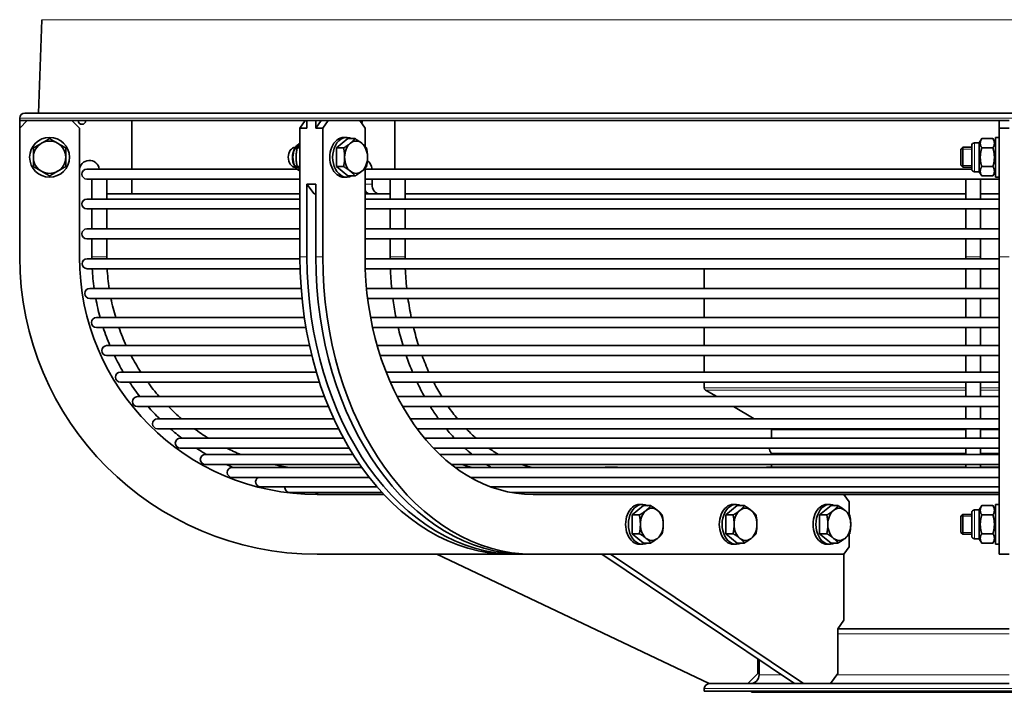
# Model space of a CAD drawing. Units: millimetres. Extents: x 791 to 1591, y -523 to 2313.
# Drawn here: x 791 to 1187, y 512 to 782 of the extents above; entities that cross this region are included whole.
import ezdxf

# ---------------------------------------------------------------- set-up
doc = ezdxf.new("R2010")
doc.units = ezdxf.units.MM
doc.layers.add('Widoczne (ISO)', color=1, linetype='Continuous', lineweight=35)
doc.layers.add('Widoczne wąskie (ISO)', color=3, linetype='Continuous', lineweight=9)

msp = doc.modelspace()

# ---------------------------------------------------------------- linework, layer by layer
at = {"layer": 'Widoczne (ISO)'}
for p, q in [((800.4, 782.22), (799.09, 744.68)), ((793.49, 744.68), (1589.49, 744.68)), ((791.49, 741.68), (791.49, 742.68)), ((791.49, 738.68), (794.49, 741.68)), ((791.5, 741.68), (791.49, 741.68)), ((791.49, 741.68), (791.49, 738.68)), ((906.88, 741.68), (791.5, 741.68)), ((812.49, 741.68), (815.49, 738.68)), ((836.49, 722.16), (836.49, 741.68)), ((906.17, 741.68), (904.05, 738.68)), ((906.88, 741.68), (906.88, 738.68)), ((908.65, 741.68), (906.88, 741.68)), ((910.41, 741.68), (908.65, 741.68)), ((910.41, 738.68), (912.53, 741.68)), ((910.42, 741.68), (910.41, 741.68)), ((910.41, 741.68), (910.41, 738.68)), ((1188.99, 741.68), (910.42, 741.68)), ((913.24, 738.68), (915.36, 741.68)), ((928.09, 741.68), (930.21, 738.68)), ((942.23, 722.16), (942.23, 741.68)), ((1184.99, 741.68), (1184.99, 738.68)), ((791.49, 686.93), (791.49, 738.68)), ((815.49, 738.68), (815.49, 686.93)), ((904.05, 738.68), (906.88, 738.68)), ((904.05, 738.68), (904.05, 686.93)), ((910.41, 738.68), (913.24, 738.68)), ((913.24, 686.93), (913.24, 738.68)), ((930.21, 738.68), (930.21, 731.35)), ((1184.99, 738.68), (1188.99, 738.68)), ((1184.99, 738.68), (1184.99, 686.93)), ((918.69, 730.69), (923.28, 734.44)), ((922.86, 734.93), (921.73, 734.93)), ((923.28, 734.44), (926.2, 734.44)), ((1176.95, 732.75), (1175.03, 732.75)), ((1176.95, 732.75), (1177.92, 734.44)), ((1176.95, 721.12), (1176.95, 732.75)), ((1182.41, 734.44), (1177.92, 734.44)), ((1183.39, 732.75), (1182.41, 734.44)), ((1183.39, 734.93), (1183.39, 718.93)), ((1183.39, 734.93), (1184.99, 734.93)), ((902.25, 730.93), (902.19, 730.93)), ((904.05, 730.69), (902.94, 730.69)), ((918.69, 730.69), (921.6, 730.69)), ((918.69, 723.18), (918.69, 730.69)), ((1169.59, 730.17), (1170.36, 730.93)), ((1169.59, 723.7), (1169.59, 730.17)), ((1170.36, 730.93), (1170.36, 722.93)), ((1173.89, 730.93), (1170.36, 730.93)), ((1173.89, 722.26), (1173.89, 731.61)), ((1182.41, 730.69), (1177.92, 730.69)), ((899.36, 726.99), (899.36, 727)), ((899.36, 726.88), (899.36, 726.87)), ((902.93, 722.16), (818.49, 722.16)), ((902.25, 722.93), (902.19, 722.93)), ((904.05, 723.18), (902.94, 723.18)), ((918.69, 723.18), (921.6, 723.18)), ((923.28, 719.43), (918.69, 723.18)), ((930.21, 722.52), (930.21, 686.93)), ((1173.89, 722.16), (930.21, 722.16)), ((1169.59, 723.7), (1170.36, 722.93)), ((1173.89, 722.93), (1170.36, 722.93)), ((1176.95, 721.12), (1175.03, 721.12)), ((1176.95, 721.12), (1177.92, 719.43)), ((1182.41, 723.18), (1177.92, 723.18)), ((1183.39, 721.12), (1182.41, 719.43)), ((818.49, 718.16), (904.05, 718.16)), ((820.49, 718.16), (820.49, 710.16)), ((826.49, 718.16), (826.49, 710.16)), ((836.49, 712.18), (836.49, 718.16)), ((906.88, 686.93), (906.88, 716.18)), ((906.88, 716.18), (909.71, 712.18)), ((910.41, 716.18), (906.88, 716.18)), ((910.41, 716.18), (910.41, 686.93)), ((922.86, 718.93), (921.73, 718.93)), ((923.28, 719.43), (926.2, 719.43)), ((930.21, 718.16), (1184.99, 718.16)), ((933.04, 718.16), (933.04, 716.18)), ((940.29, 718.16), (940.29, 710.16)), ((946.29, 718.16), (946.29, 710.16)), ((1171.49, 710.16), (1171.49, 718.16)), ((1177.49, 710.16), (1177.49, 718.16)), ((1182.41, 719.43), (1177.92, 719.43)), ((1183.39, 718.93), (1184.99, 718.93)), ((827.49, 712.18), (836.49, 712.18)), ((904.05, 712.18), (836.49, 712.18)), ((909.71, 712.18), (910.41, 712.18)), ((932.33, 712.18), (930.21, 712.18)), ((932.33, 712.18), (935.87, 712.18)), ((935.87, 712.18), (940.29, 712.18)), ((1171.49, 712.18), (946.29, 712.18)), ((1184.99, 712.18), (1177.49, 712.18)), ((904.05, 710.16), (818.49, 710.16)), ((1184.99, 710.16), (930.21, 710.16)), ((818.49, 706.16), (904.05, 706.16)), ((820.49, 706.16), (820.49, 698.16)), ((826.49, 706.16), (826.49, 698.16)), ((930.21, 706.16), (1184.99, 706.16)), ((940.29, 706.16), (940.29, 698.16)), ((946.29, 706.16), (946.29, 698.16)), ((1171.49, 698.16), (1171.49, 706.16)), ((1177.49, 698.16), (1177.49, 706.16)), ((904.05, 698.16), (818.49, 698.16)), ((1184.99, 698.16), (930.21, 698.16)), ((818.49, 694.16), (904.05, 694.16)), ((820.49, 694.16), (820.49, 686.93)), ((826.49, 694.16), (826.49, 686.93)), ((930.21, 694.16), (1184.99, 694.16)), ((940.29, 694.16), (940.29, 686.93)), ((946.29, 694.16), (946.29, 686.93)), ((1171.49, 686.93), (1171.49, 694.16)), ((1177.49, 686.93), (1177.49, 694.16)), ((904.05, 686.16), (818.53, 686.16)), ((1184.99, 686.16), (930.21, 686.16)), ((1171.49, 686.93), (1171.49, 686.16)), ((1177.49, 686.16), (1177.49, 686.93)), ((1184.99, 567.43), (1184.99, 686.93)), ((818.53, 682.16), (904.12, 682.16)), ((930.3, 682.16), (1184.99, 682.16)), ((1066.49, 674.22), (1066.49, 682.16)), ((1171.49, 682.16), (1171.49, 674.22)), ((1177.49, 674.22), (1177.49, 682.16)), ((904.53, 674.22), (819.65, 674.22)), ((1184.99, 674.22), (930.81, 674.22)), ((819.65, 670.22), (904.88, 670.22)), ((931.25, 670.22), (1184.99, 670.22)), ((1066.49, 662.51), (1066.49, 670.22)), ((1171.49, 670.22), (1171.49, 662.51)), ((1177.49, 662.51), (1177.49, 670.22)), ((905.83, 662.51), (822.3, 662.51)), ((1184.99, 662.51), (932.46, 662.51)), ((822.3, 658.51), (906.47, 658.51)), ((933.27, 658.51), (1184.99, 658.51)), ((1066.49, 651.24), (1066.49, 658.51)), ((1171.49, 658.51), (1171.49, 651.24)), ((1177.49, 651.24), (1177.49, 658.51)), ((907.91, 651.24), (826.42, 651.24)), ((1184.99, 651.24), (935.11, 651.24)), ((826.42, 647.24), (908.85, 647.24)), ((936.32, 647.24), (1184.99, 647.24)), ((1066.49, 640.59), (1066.49, 647.24)), ((1171.49, 647.24), (1171.49, 640.59)), ((1177.49, 640.59), (1177.49, 647.24)), ((910.66, 640.59), (831.95, 640.59)), ((1184.99, 640.59), (938.7, 640.59)), ((831.95, 636.59), (911.91, 636.59)), ((940.36, 636.59), (1184.99, 636.59)), ((1066.49, 634.25), (1066.49, 636.59)), ((1071.45, 630.74), (1066.98, 633.39)), ((1171.49, 636.59), (1171.49, 630.74)), ((1177.49, 630.74), (1177.49, 636.59)), ((913.97, 630.74), (838.8, 630.74)), ((1184.99, 630.74), (943.14, 630.74)), ((838.8, 626.74), (915.55, 626.74)), ((945.31, 626.74), (1184.99, 626.74)), ((1086.46, 621.85), (1078.2, 626.74)), ((1171.49, 626.74), (1171.49, 621.85)), ((1177.49, 621.85), (1177.49, 626.74)), ((917.68, 621.85), (846.86, 621.85)), ((1184.99, 621.85), (948.32, 621.85)), ((846.86, 617.85), (919.6, 617.85)), ((951.12, 617.85), (1184.99, 617.85)), ((1093.24, 617.83), (1093.21, 617.85)), ((1093.49, 614.06), (1093.49, 617.4)), ((1171.49, 617.85), (1171.49, 614.06)), ((1177.49, 614.06), (1177.49, 617.85)), ((921.58, 614.06), (855.99, 614.06)), ((1184.99, 614.06), (954.1, 614.06)), ((855.99, 610.06), (923.86, 610.06)), ((957.68, 610.06), (1184.99, 610.06)), ((1171.49, 610.06), (1171.49, 607.5)), ((1177.49, 607.5), (1177.49, 610.06)), ((925.42, 607.5), (866.04, 607.5)), ((1184.99, 607.5), (960.25, 607.5)), ((1093.49, 607.5), (1093.49, 607.74)), ((866.04, 603.5), (928.05, 603.5)), ((877.24, 602.29), (876.85, 602.29)), ((928.9, 602.29), (877.33, 602.29)), ((964.88, 603.5), (1184.99, 603.5)), ((981.1, 602.29), (966.47, 602.29)), ((1174.03, 602.29), (981.69, 602.29)), ((1030.62, 602.43), (1027.09, 602.43)), ((1031.68, 602.43), (1030.62, 602.43)), ((1031.68, 602.43), (1031.78, 602.29)), ((1171.49, 602.43), (1091.49, 602.43)), ((1091.49, 602.29), (1091.49, 602.43)), ((1093.49, 602.43), (1093.49, 603.5)), ((1171.49, 603.5), (1171.49, 602.29)), ((1184.99, 602.29), (1174.82, 602.29)), ((1177.49, 602.29), (1177.49, 603.5)), ((1184.99, 602.43), (1177.49, 602.43)), ((876.85, 598.29), (931.88, 598.29)), ((972.62, 598.29), (1184.99, 598.29)), ((888.23, 594.5), (934.99, 594.5)), ((980.76, 594.5), (1184.99, 594.5)), ((900.01, 592.2), (937.04, 592.2)), ((910.99, 591.43), (912.06, 591.43)), ((912.06, 591.43), (937.75, 591.43)), ((989.18, 592.2), (1184.99, 592.2)), ((997.74, 591.43), (998.5, 591.43)), ((998.5, 591.43), (1184.99, 591.43)), ((1122.55, 591.43), (1124.67, 588.43)), ((1037.48, 583.19), (1042.08, 586.94)), ((1041.65, 587.43), (1040.52, 587.43)), ((1042.08, 586.94), (1044.99, 586.94)), ((1075.13, 583.19), (1079.73, 586.94)), ((1079.31, 587.43), (1078.17, 587.43)), ((1079.73, 586.94), (1082.64, 586.94)), ((1112.79, 583.19), (1117.38, 586.94)), ((1116.96, 587.43), (1115.83, 587.43)), ((1117.38, 586.94), (1120.3, 586.94)), ((1124.67, 588.43), (1124.67, 583.46)), ((1176.95, 585.25), (1177.92, 586.94)), ((1182.41, 586.94), (1177.92, 586.94)), ((1183.39, 585.25), (1182.41, 586.94)), ((1183.39, 587.43), (1183.39, 571.43)), ((1183.39, 587.43), (1184.99, 587.43)), ((1037.48, 583.19), (1040.39, 583.19)), ((1037.48, 575.68), (1037.48, 583.19)), ((1075.13, 583.19), (1078.05, 583.19)), ((1075.13, 575.68), (1075.13, 583.19)), ((1112.79, 583.19), (1115.7, 583.19)), ((1112.79, 575.68), (1112.79, 583.19)), ((1169.59, 582.67), (1170.36, 583.43)), ((1169.59, 576.2), (1169.59, 582.67)), ((1170.36, 583.43), (1170.36, 575.43)), ((1173.89, 583.43), (1170.36, 583.43)), ((1173.89, 574.76), (1173.89, 584.11)), ((1176.95, 585.25), (1175.03, 585.25)), ((1176.95, 573.62), (1176.95, 585.25)), ((1182.41, 583.19), (1177.92, 583.19)), ((1037.48, 575.68), (1040.39, 575.68)), ((1042.08, 571.93), (1037.48, 575.68)), ((1075.13, 575.68), (1078.05, 575.68)), ((1079.73, 571.93), (1075.13, 575.68)), ((1112.79, 575.68), (1115.7, 575.68)), ((1117.38, 571.93), (1112.79, 575.68)), ((1124.67, 575.41), (1124.67, 570.43)), ((1169.59, 576.2), (1170.36, 575.43)), ((1173.89, 575.43), (1170.36, 575.43)), ((1176.95, 573.62), (1175.03, 573.62)), ((1176.95, 573.62), (1177.92, 571.93)), ((1182.41, 575.68), (1177.92, 575.68)), ((1183.39, 573.62), (1182.41, 571.93)), ((1041.65, 571.43), (1040.52, 571.43)), ((1042.08, 571.93), (1044.99, 571.93)), ((1079.31, 571.43), (1078.17, 571.43)), ((1079.73, 571.93), (1082.64, 571.93)), ((1116.96, 571.43), (1115.83, 571.43)), ((1117.38, 571.93), (1120.3, 571.93)), ((1124.67, 570.43), (1122.55, 567.43)), ((1182.41, 571.93), (1177.92, 571.93)), ((1183.39, 571.43), (1184.99, 571.43)), ((988.55, 567.43), (910.99, 567.43)), ((958.99, 567.43), (1068.49, 515.43)), ((988.55, 567.43), (991.38, 567.43)), ((994.91, 567.43), (991.38, 567.43)), ((994.91, 567.43), (997.74, 567.43)), ((1122.55, 567.43), (997.74, 567.43)), ((1102.75, 515.43), (1025.32, 567.43)), ((1028.85, 567.43), (1106.28, 515.43)), ((1122.55, 567.43), (1122.55, 540.93)), ((1184.99, 567.43), (1188.99, 567.43)), ((1122.55, 540.93), (1120.07, 537.43)), ((1120.07, 519.43), (1120.07, 537.43)), ((1120.07, 537.43), (1188.99, 537.43)), ((1087.99, 519.43), (1087.99, 525.34)), ((1088.49, 518.93), (1088.49, 525.01)), ((1087.99, 519.43), (1083.99, 515.43)), ((1120.07, 519.43), (1117.24, 515.43)), ((1068.51, 515.43), (1102.75, 515.43)), ((1106.3, 515.43), (1188.99, 515.43)), ((1066.49, 512.43), (1066.49, 513.43)), ((1316.49, 512.43), (1066.49, 512.43)), ((1085.49, 511.93), (1085.49, 512.43)), ((1297.49, 511.93), (1085.49, 511.93))]:
    msp.add_line(p, q, dxfattribs=at)
msp.add_circle((803.49, 726.93), 8, dxfattribs=at)
for centre, radius, start, end in [((793.49, 742.68), 2, 90, 180), ((816.49, 741.68), 1.5, 180, 0), ((803.49, 726.93), 6.5, 120, 180), ((803.49, 726.93), 6.5, 60, 120), ((803.49, 726.93), 6.5, 0, 60), ((1175.03, 731.61), 1.14, 90, 180), ((803.49, 726.93), 6.5, 180, 240), ((803.49, 726.93), 6.5, 300, 0), ((819.49, 721.68), 4, 6.8906, 180), ((803.49, 726.93), 6.5, 240, 300), ((818.49, 720.16), 2, 90, 270), ((1175.03, 722.26), 1.14, 180, 270), ((827.49, 716.18), 4, 255.5225, 270), ((818.49, 708.16), 2, 90, 270), ((818.49, 696.16), 2, 90, 270), ((910.99, 686.93), 119.5, 180, 270), ((910.99, 686.93), 95.5, 180, 270), ((818.53, 684.16), 2, 90, 270), ((911.99, 686.93), 91.5, 180, 180.4822), ((911.99, 686.93), 85.5, 180, 180.516), ((911.99, 686.93), 91.5, 182.9883, 187.9892), ((911.99, 686.93), 85.5, 183.1982, 188.5539), ((819.65, 672.22), 2, 90, 270), ((911.99, 686.93), 91.5, 190.5272, 195.4803), ((911.99, 686.93), 85.5, 191.2753, 196.597), ((822.3, 660.51), 2, 90, 270), ((911.99, 686.93), 91.5, 198.0968, 202.959), ((911.99, 686.93), 85.5, 199.4158, 204.6734), ((826.42, 649.24), 2, 90, 270), ((911.99, 686.93), 91.5, 205.7082, 210.4277), ((911.99, 686.93), 85.5, 207.6603, 212.8193), ((831.95, 638.59), 2, 90, 270), ((911.99, 686.93), 91.5, 213.3785, 217.8886), ((911.99, 686.93), 85.5, 216.0702, 221.0886), ((1067.49, 634.25), 1, 180, 239.3493), ((838.8, 628.74), 2, 90, 270), ((911.99, 686.93), 91.5, 221.1357, 225.3432), ((911.99, 686.93), 85.5, 224.7495, 229.5743), ((846.86, 619.85), 2, 90, 270), ((911.99, 686.93), 91.5, 229.0294, 232.7929), ((911.99, 686.93), 85.5, 233.904, 238.4678), ((1092.99, 617.4), 0.5, 0, 59.3493), ((855.99, 612.06), 2, 90, 270), ((911.99, 686.93), 91.5, 237.1581, 240.2386), ((911.99, 686.93), 85.5, 244.0439, 248.2825), ((1096.11, 610.43), 3.62, 185.9472, 220.7491), ((866.04, 605.5), 2, 90, 270), ((1092.99, 607.74), 0.5, 0, 40.7491), ((911.99, 686.93), 91.5, 245.7575, 247.6831), ((876.85, 600.29), 2, 90, 270), ((911.99, 686.93), 85.5, 257.3702, 261.8924), ((888.23, 596.5), 2, 116.68, 270), ((900.01, 594.2), 2, 171.4462, 270), ((911.99, 593.43), 2, 217.95, 270), ((1175.03, 584.11), 1.14, 90, 180), ((1175.03, 574.76), 1.14, 180, 270), ((1084.99, 518.93), 3.5, 270, 0), ((1068.49, 513.43), 2, 90, 180)]:
    msp.add_arc(centre, radius, start, end, dxfattribs=at)
for centre, major_axis, start_param, end_param in [((928.09, 741.68), (0, -1.5), 0.785398, 1.570796), ((922.86, 726.93), (0, 8), 5.929764, 9.778199), ((921.73, 726.93), (0, 8), 0, 3.141593), ((926.61, 726.93), (0, -6.5), 3.665191, 4.712389), ((926.61, 726.93), (0, 6.5), 5.759587, 6.806784), ((926.61, 726.93), (0, 6.5), 4.712389, 5.759587), ((902.19, 726.93), (0, -4), 3.141593, 6.283185), ((901.65, 726.93), (0, -3.23), 4.69624, 4.728538), ((926.61, 726.93), (0, -6.5), 4.712389, 5.759587), ((926.61, 726.93), (0, 6.5), 3.665191, 4.712389), ((930.21, 721.68), (0, 4), 4.832652, 5.950732), ((926.61, 726.93), (0, -6.5), 5.759587, 6.806784), ((935.87, 716.18), (0, -4), 4.712389, 6.283185), ((932.33, 716.18), (0, -4), 5.435123, 6.283185), ((988.55, 686.93), (0, -119.5), 4.712389, 6.283185), ((991.38, 686.93), (0, -119.5), 4.712389, 6.283185), ((994.91, 686.93), (0, -119.5), 4.712389, 6.283185), ((997.74, 686.93), (0, -119.5), 4.712389, 6.283185), ((997.74, 686.93), (0, -95.5), 4.712389, 6.283185), ((1027.09, 599.93), (0, 2.5), 0, 0.342749), ((1030.62, 599.93), (0, 2.5), 0, 0.342749), ((1040.52, 579.43), (0, 8), 0, 3.141593), ((1041.65, 579.43), (0, 8), 5.929764, 9.778199), ((1045.4, 579.43), (0, 6.5), 5.759587, 6.806784), ((1078.17, 579.43), (0, 8), 0, 3.141593), ((1079.31, 579.43), (0, 8), 5.929764, 9.778199), ((1083.05, 579.43), (0, 6.5), 5.759587, 6.806784), ((1115.83, 579.43), (0, 8), 0, 3.141593), ((1116.96, 579.43), (0, 8), 5.929764, 9.778199), ((1120.71, 579.43), (0, 6.5), 5.759587, 6.806784), ((1045.4, 579.43), (0, -6.5), 3.665191, 4.712389), ((1045.4, 579.43), (0, 6.5), 4.712389, 5.759587), ((1083.05, 579.43), (0, -6.5), 3.665191, 4.712389), ((1083.05, 579.43), (0, 6.5), 4.712389, 5.759587), ((1120.71, 579.43), (0, -6.5), 3.665191, 4.712389), ((1120.71, 579.43), (0, 6.5), 4.712389, 5.759587), ((1045.4, 579.43), (0, -6.5), 4.712389, 5.759587), ((1045.4, 579.43), (0, 6.5), 3.665191, 4.712389), ((1083.05, 579.43), (0, -6.5), 4.712389, 5.759587), ((1083.05, 579.43), (0, 6.5), 3.665191, 4.712389), ((1120.71, 579.43), (0, -6.5), 4.712389, 5.759587), ((1120.71, 579.43), (0, 6.5), 3.665191, 4.712389), ((1045.4, 579.43), (0, -6.5), 5.759587, 6.806784), ((1083.05, 579.43), (0, -6.5), 5.759587, 6.806784), ((1120.71, 579.43), (0, -6.5), 5.759587, 6.806784)]:
    msp.add_ellipse(centre, major_axis=major_axis, ratio=0.707107, start_param=start_param, end_param=end_param, dxfattribs=at)
for points, weights in [([(796.99, 730.69), (798.73, 731.69), (800.24, 732.56)], [1, 1.0379548493, 1]), ([(800.24, 732.56), (801.75, 733.43), (803.49, 734.44)], [1, 1.0379548493, 1]), ([(803.49, 734.44), (805.23, 733.43), (806.74, 732.56)], [1, 1.0379548493, 1]), ([(806.74, 732.56), (808.25, 731.69), (809.99, 730.69)], [1, 1.0379548493, 1]), ([(904.05, 731.88), (903.46, 731.32), (902.94, 730.69)], [1.06561074465, 1.04721631188, 1]), ([(921.6, 730.69), (923.24, 731.69), (924.31, 732.56)], [1, 1.0379548493, 1]), ([(924.31, 732.56), (925.37, 733.43), (926.2, 734.44)], [1, 1.0379548493, 1]), ([(926.2, 734.44), (927.84, 733.43), (928.9, 732.56)], [1, 1.0379548493, 1]), ([(928.9, 732.56), (929.97, 731.69), (930.79, 730.69)], [1, 1.0379548493, 1]), ([(1177.92, 734.44), (1176.84, 732.56), (1177.92, 730.69)], [1, 1.15470053838, 1]), ([(1182.41, 730.69), (1183.5, 732.56), (1182.41, 734.44)], [1, 1.15470053838, 1]), ([(796.99, 726.93), (796.99, 728.68), (796.99, 730.69)], [1, 1.0379548493, 1]), ([(809.99, 730.69), (809.99, 728.68), (809.99, 726.93)], [1, 1.0379548493, 1]), ([(902.94, 730.69), (902.18, 726.93), (902.94, 723.18)], [1, 1.15470053838, 1]), ([(922.01, 726.93), (922.01, 728.68), (921.6, 730.69)], [1, 1.0379548493, 1]), ([(930.79, 730.69), (931.2, 728.68), (931.2, 726.93)], [1, 1.0379548493, 1]), ([(1177.92, 730.69), (1176.84, 726.93), (1177.92, 723.18)], [1, 1.15470053838, 1]), ([(1182.41, 723.18), (1183.5, 726.93), (1182.41, 730.69)], [1, 1.15470053838, 1]), ([(796.99, 723.18), (796.99, 725.19), (796.99, 726.93)], [1, 1.0379548493, 1]), ([(809.99, 726.93), (809.99, 725.19), (809.99, 723.18)], [1, 1.0379548493, 1]), ([(921.6, 723.18), (922.01, 725.19), (922.01, 726.93)], [1, 1.0379548493, 1]), ([(931.2, 726.93), (931.2, 725.19), (930.79, 723.18)], [1, 1.0379548493, 1]), ([(800.24, 721.3), (798.73, 722.18), (796.99, 723.18)], [1, 1.0379548493, 1]), ([(803.49, 719.43), (801.75, 720.43), (800.24, 721.3)], [1, 1.0379548493, 1]), ([(806.74, 721.3), (805.23, 720.43), (803.49, 719.43)], [1, 1.0379548493, 1]), ([(809.99, 723.18), (808.25, 722.18), (806.74, 721.3)], [1, 1.0379548493, 1]), ([(902.94, 723.18), (903.46, 722.55), (904.05, 721.99)], [1, 1.04721631188, 1.06561074465]), ([(924.31, 721.3), (923.24, 722.18), (921.6, 723.18)], [1, 1.0379548493, 1]), ([(926.2, 719.43), (925.37, 720.43), (924.31, 721.3)], [1, 1.0379548493, 1]), ([(928.9, 721.3), (927.84, 720.43), (926.2, 719.43)], [1, 1.0379548493, 1]), ([(930.79, 723.18), (929.97, 722.18), (928.9, 721.3)], [1, 1.0379548493, 1]), ([(1177.92, 723.18), (1176.84, 721.3), (1177.92, 719.43)], [1, 1.15470053838, 1]), ([(1182.41, 719.43), (1183.5, 721.3), (1182.41, 723.18)], [1, 1.15470053838, 1]), ([(1043.1, 585.06), (1044.17, 585.93), (1044.99, 586.94)], [1, 1.0379548493, 1]), ([(1044.99, 586.94), (1046.63, 585.93), (1047.7, 585.06)], [1, 1.0379548493, 1]), ([(1080.76, 585.06), (1081.82, 585.93), (1082.64, 586.94)], [1, 1.0379548493, 1]), ([(1082.64, 586.94), (1084.28, 585.93), (1085.35, 585.06)], [1, 1.0379548493, 1]), ([(1118.41, 585.06), (1119.48, 585.93), (1120.3, 586.94)], [1, 1.0379548493, 1]), ([(1120.3, 586.94), (1121.94, 585.93), (1123, 585.06)], [1, 1.0379548493, 1]), ([(1177.92, 586.94), (1176.84, 585.06), (1177.92, 583.19)], [1, 1.15470053838, 1]), ([(1182.41, 583.19), (1183.5, 585.06), (1182.41, 586.94)], [1, 1.15470053838, 1]), ([(1040.39, 583.19), (1042.04, 584.19), (1043.1, 585.06)], [1, 1.0379548493, 1]), ([(1040.8, 579.43), (1040.8, 581.18), (1040.39, 583.19)], [1, 1.0379548493, 1]), ([(1047.7, 585.06), (1048.76, 584.19), (1049.59, 583.19)], [1, 1.0379548493, 1]), ([(1049.59, 583.19), (1050, 581.18), (1050, 579.43)], [1, 1.0379548493, 1]), ([(1078.05, 583.19), (1079.69, 584.19), (1080.76, 585.06)], [1, 1.0379548493, 1]), ([(1078.46, 579.43), (1078.46, 581.18), (1078.05, 583.19)], [1, 1.0379548493, 1]), ([(1085.35, 585.06), (1086.42, 584.19), (1087.24, 583.19)], [1, 1.0379548493, 1]), ([(1087.24, 583.19), (1087.65, 581.18), (1087.65, 579.43)], [1, 1.0379548493, 1]), ([(1115.7, 583.19), (1117.34, 584.19), (1118.41, 585.06)], [1, 1.0379548493, 1]), ([(1116.11, 579.43), (1116.11, 581.18), (1115.7, 583.19)], [1, 1.0379548493, 1]), ([(1123, 585.06), (1124.07, 584.19), (1124.89, 583.19)], [1, 1.0379548493, 1]), ([(1124.89, 583.19), (1125.3, 581.18), (1125.3, 579.43)], [1, 1.0379548493, 1]), ([(1177.92, 583.19), (1176.84, 579.43), (1177.92, 575.68)], [1, 1.15470053838, 1]), ([(1182.41, 575.68), (1183.5, 579.43), (1182.41, 583.19)], [1, 1.15470053838, 1]), ([(1040.39, 575.68), (1040.8, 577.69), (1040.8, 579.43)], [1, 1.0379548493, 1]), ([(1050, 579.43), (1050, 577.69), (1049.59, 575.68)], [1, 1.0379548493, 1]), ([(1078.05, 575.68), (1078.46, 577.69), (1078.46, 579.43)], [1, 1.0379548493, 1]), ([(1087.65, 579.43), (1087.65, 577.69), (1087.24, 575.68)], [1, 1.0379548493, 1]), ([(1115.7, 575.68), (1116.11, 577.69), (1116.11, 579.43)], [1, 1.0379548493, 1]), ([(1125.3, 579.43), (1125.3, 577.69), (1124.89, 575.68)], [1, 1.0379548493, 1]), ([(1043.1, 573.8), (1042.04, 574.68), (1040.39, 575.68)], [1, 1.0379548493, 1]), ([(1044.99, 571.93), (1044.17, 572.93), (1043.1, 573.8)], [1, 1.0379548493, 1]), ([(1047.7, 573.8), (1046.63, 572.93), (1044.99, 571.93)], [1, 1.0379548493, 1]), ([(1049.59, 575.68), (1048.76, 574.68), (1047.7, 573.8)], [1, 1.0379548493, 1]), ([(1080.76, 573.8), (1079.69, 574.68), (1078.05, 575.68)], [1, 1.0379548493, 1]), ([(1082.64, 571.93), (1081.82, 572.93), (1080.76, 573.8)], [1, 1.0379548493, 1]), ([(1085.35, 573.8), (1084.28, 572.93), (1082.64, 571.93)], [1, 1.0379548493, 1]), ([(1087.24, 575.68), (1086.42, 574.68), (1085.35, 573.8)], [1, 1.0379548493, 1]), ([(1118.41, 573.8), (1117.34, 574.68), (1115.7, 575.68)], [1, 1.0379548493, 1]), ([(1120.3, 571.93), (1119.48, 572.93), (1118.41, 573.8)], [1, 1.0379548493, 1]), ([(1123, 573.8), (1121.94, 572.93), (1120.3, 571.93)], [1, 1.0379548493, 1]), ([(1124.89, 575.68), (1124.07, 574.68), (1123, 573.8)], [1, 1.0379548493, 1]), ([(1177.92, 575.68), (1176.84, 573.8), (1177.92, 571.93)], [1, 1.15470053838, 1]), ([(1182.41, 571.93), (1183.5, 573.8), (1182.41, 575.68)], [1, 1.15470053838, 1])]:
    msp.add_rational_spline(points, weights, degree=2, dxfattribs=at)
for points, knots in [([(904.05, 732.44), (903.66, 732.27), (903.3, 732.03), (902.59, 731.4), (902.25, 730.98), (901.67, 730), (901.45, 729.44), (901.13, 728.26), (901.05, 727.63), (901.04, 726.37), (901.11, 725.74), (901.41, 724.54), (901.63, 723.96), (902.21, 722.93), (902.57, 722.48), (903.32, 721.83), (903.67, 721.6), (904.05, 721.43)], [0.302249, 0.302249, 0.302249, 0.302249, 0.559238, 0.559238, 0.876221, 0.876221, 1.214736, 1.214736, 1.558855, 1.558855, 1.903238, 1.903238, 2.247438, 2.247438, 2.586586, 2.586586, 2.839343, 2.839343, 2.839343, 2.839343]), ([(941.39, 670.22), (941.7, 667.91), (942.07, 665.62), (942.55, 663.07), (942.61, 662.79), (942.66, 662.51)], [1.75629465, 1.75629465, 1.75629465, 1.75629465, 1.83389737, 1.83389737, 1.84354302, 1.84354302, 1.84354302, 1.84354302]), ([(946.76, 647.24), (947.45, 645.24), (948.19, 643.27), (949.09, 641.09), (949.19, 640.84), (949.3, 640.59)], [2.02357468, 2.02357468, 2.02357468, 2.02357468, 2.09699841, 2.09699841, 2.10656007, 2.10656007, 2.10656007, 2.10656007]), ([(957.76, 636.59), (957.81, 636.49), (957.86, 636.39), (958.89, 634.38), (959.93, 632.53), (961.02, 630.74)], [2.19468173, 2.19468173, 2.19468173, 2.19468173, 2.19911486, 2.19911486, 2.28177797, 2.28177797, 2.28177797, 2.28177797]), ([(956.44, 626.74), (957.37, 625.24), (958.35, 623.78), (959.48, 622.19), (959.6, 622.02), (959.73, 621.85)], [2.29452199, 2.29452199, 2.29452199, 2.29452199, 2.36009945, 2.36009945, 2.36821874, 2.36821874, 2.36821874, 2.36821874]), ([(970.84, 617.85), (970.97, 617.71), (971.1, 617.57), (972.39, 616.24), (973.57, 615.12), (974.78, 614.06)], [2.50490455, 2.50490455, 2.50490455, 2.50490455, 2.51327412, 2.51327412, 2.58468536, 2.58468536, 2.58468536, 2.58468536]), ([(970.25, 610.06), (971.14, 609.25), (972.06, 608.47), (973.07, 607.65), (973.17, 607.58), (973.26, 607.5)], [2.57449376, 2.57449376, 2.57449376, 2.57449376, 2.62320049, 2.62320049, 2.6280831, 2.6280831, 2.6280831, 2.6280831]), ([(877.33, 602.29), (877.3, 602.29), (877.27, 602.29), (877.25, 602.29), (877.24, 602.29), (877.24, 602.29)], [0.2632426, 0.2632426, 0.2632426, 0.2632426, 0.29027156, 0.29027156, 0.3101122, 0.3101122, 0.3101122, 0.3101122]), ([(981.69, 602.29), (981.62, 602.29), (981.55, 602.29), (981.35, 602.29), (981.23, 602.29), (981.13, 602.29), (981.11, 602.29), (981.1, 602.29)], [0.25186768, 0.25186768, 0.25186768, 0.25186768, 0.27509242, 0.27509242, 0.3208616, 0.3208616, 0.32940128, 0.32940128, 0.32940128, 0.32940128]), ([(1174.82, 602.29), (1174.7, 602.29), (1174.58, 602.29), (1174.31, 602.29), (1174.16, 602.29), (1174.03, 602.29)], [0.24506677, 0.24506677, 0.24506677, 0.24506677, 0.28287725, 0.28287725, 0.32575288, 0.32575288, 0.32575288, 0.32575288])]:
    msp.add_open_spline(points, degree=3, knots=knots, dxfattribs=at)
for points in [[(940.29, 686.93), (940.29, 686.68), (940.29, 686.42), (940.3, 686.16)], [(946.29, 686.93), (946.29, 686.68), (946.29, 686.42), (946.3, 686.16)], [(940.38, 682.16), (940.48, 679.51), (940.66, 676.85), (940.93, 674.22)], [(946.39, 682.16), (946.49, 679.5), (946.68, 676.85), (946.96, 674.22)], [(947.45, 670.22), (947.81, 667.62), (948.26, 665.05), (948.79, 662.51)], [(943.53, 658.51), (944.1, 656.05), (944.75, 653.63), (945.47, 651.24)], [(949.7, 658.51), (950.3, 656.04), (950.99, 653.62), (951.76, 651.24)], [(953.13, 647.24), (953.96, 644.97), (954.87, 642.75), (955.84, 640.59)], [(951.08, 636.59), (952.02, 634.59), (953.02, 632.64), (954.08, 630.74)], [(963.61, 626.74), (964.8, 625.03), (966.02, 623.4), (967.3, 621.85)], [(962.82, 617.85), (963.9, 616.53), (965.02, 615.27), (966.16, 614.06)], [(979.86, 610.06), (981.18, 609.13), (982.52, 608.28), (983.88, 607.5)], [(973.45, 602.29), (971.91, 602.61), (970.37, 603.01), (968.84, 603.5)], [(978.89, 603.5), (979.56, 603.08), (980.24, 602.68), (980.92, 602.29)], [(992.88, 603.5), (994.41, 603.01), (995.95, 602.61), (997.5, 602.29)], [(1068.49, 515.43), (1068.49, 515.43), (1068.49, 515.43), (1068.49, 515.43)], [(1068.51, 515.43), (1068.51, 515.43), (1068.5, 515.43), (1068.49, 515.43)], [(1104.51, 515.43), (1103.94, 515.43), (1103.35, 515.43), (1102.75, 515.43)], [(1102.75, 515.43), (1102.75, 515.43), (1102.75, 515.43), (1102.75, 515.43)], [(1106.28, 515.43), (1105.68, 515.43), (1105.09, 515.43), (1104.51, 515.43)], [(1106.3, 515.43), (1106.29, 515.43), (1106.29, 515.43), (1106.28, 515.43)]]:
    msp.add_open_spline(points, degree=3, dxfattribs=at)
at = {"layer": 'Widoczne wąskie (ISO)'}
for p, q in [((1582.58, 782.22), (800.4, 782.22)), ((1591.49, 742.68), (791.49, 742.68)), ((1175.03, 732.75), (1175.03, 721.12)), ((1173.89, 730.19), (1169.61, 730.19)), ((1169.61, 723.68), (1173.89, 723.68)), ((933.04, 716.18), (930.21, 716.18)), ((820.49, 686.93), (826.49, 686.93)), ((904.05, 686.93), (906.88, 686.93)), ((910.41, 686.93), (913.24, 686.93)), ((940.29, 686.93), (946.29, 686.93)), ((1177.49, 686.93), (1171.49, 686.93)), ((1184.99, 686.93), (1188.99, 686.93)), ((1171.49, 634.25), (1066.49, 634.25)), ((1171.49, 633.39), (1066.98, 633.39)), ((1184.99, 634.25), (1177.49, 634.25)), ((1184.99, 633.39), (1177.49, 633.39)), ((1171.49, 617.83), (1093.24, 617.83)), ((1171.49, 617.4), (1093.49, 617.4)), ((1184.99, 617.83), (1177.49, 617.83)), ((1184.99, 617.4), (1177.49, 617.4)), ((1171.49, 608.07), (1093.37, 608.07)), ((1171.49, 607.74), (1093.49, 607.74)), ((1184.99, 608.07), (1177.49, 608.07)), ((1184.99, 607.74), (1177.49, 607.74)), ((1173.89, 582.69), (1169.61, 582.69)), ((1175.03, 585.25), (1175.03, 573.62)), ((1169.61, 576.18), (1173.89, 576.18)), ((1188.99, 535.43), (1120.07, 535.43)), ((1088.49, 518.93), (1097.53, 518.93)), ((1119.72, 518.93), (1188.99, 518.93)), ((1316.49, 513.43), (1066.49, 513.43))]:
    msp.add_line(p, q, dxfattribs=at)
msp.add_ellipse((905.49, 726.93), major_axis=(0, -5.82), ratio=0.707107, start_param=3.500561, end_param=5.924217, dxfattribs=at)

doc.saveas('drawing.dxf')
